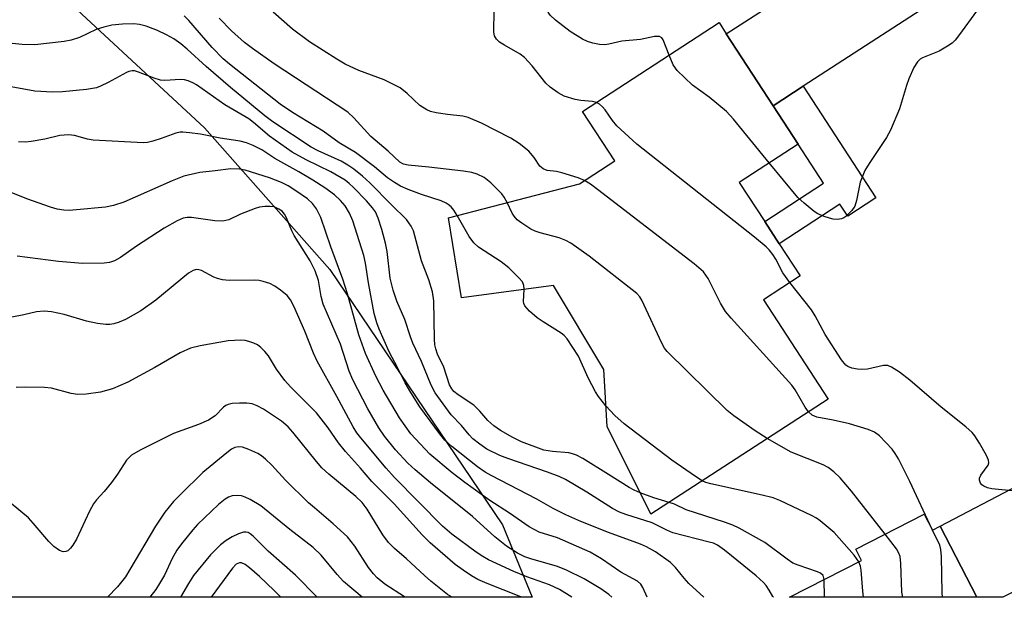
# Model space of a CAD drawing. Units: inches. Extents: x 1267760 to 1273760, y 477454 to 481455.
# Drawn here: x 1269628 to 1269830, y 477455 to 477573 of the extents above; entities that cross this region are included whole.
import ezdxf

# ---------------------------------------------------------------- set-up
doc = ezdxf.new("R2010")
doc.units = ezdxf.units.IN
doc.header["$MEASUREMENT"] = 0
for name, color, linetype in [('BLDG-Footprint', 5, 'Continuous'), ('NTRL-Trees', 3, 'Continuous'), ('TRANS-Driveway', 251, 'Continuous'), ('TRANS-Non Street Sidewalk', 7, 'Continuous'), ('Undefined', 1, 'Continuous')]:
    doc.layers.add(name, color=color, linetype=linetype)

msp = doc.modelspace()

# ---------------------------------------------------------------- linework, layer by layer
at = {"layer": 'BLDG-Footprint'}
for points, elevation in [([(1269788.04, 477520.56), (1269780.52, 477515.67), (1269793.8, 477495.26), (1269757.42, 477471.58), (1269748.42, 477489.63), (1269747.72, 477501.34), (1269737.4, 477518.61), (1269718.53, 477516.06), (1269715.83, 477532.49), (1269742.74, 477539.48), (1269749.98, 477544.2), (1269743.37, 477554.36), (1269771.4, 477572.6), (1269772.88, 477570.32), (1269782.52, 477555.51), (1269787.64, 477547.65), (1269775.54, 477539.77), (1269780.78, 477531.71), (1269783.73, 477527.17)], 191.8), ([(1269813.54, 477471.62), (1269815.23, 477468.32), (1269816.83, 477469.14), (1269824.32, 477454.51), (1269785.86, 477454.52), (1269800.69, 477462.11), (1269799.5, 477464.43)], 187.81)]:
    msp.add_lwpolyline(points, close=True, dxfattribs=dict(at, elevation=elevation))
at = {"layer": 'NTRL-Trees'}
msp.add_lwpolyline([(1269463.62, 477748.36), (1269451.63, 477728.76), (1269457.79, 477710.29), (1269495.13, 477658.49), (1269511.49, 477632.5), (1269549.83, 477595.99), (1269597.3, 477584.42), (1269631.19, 477583.05), (1269665.69, 477550.99), (1269691.48, 477521.88), (1269726.93, 477469.4), (1269733.02, 477454.52), (1269470.84, 477454.55), (1269452.22, 477473.67), (1269410.99, 477520.66), (1269364.57, 477573.76), (1269309.62, 477631.25)], dxfattribs=at)
at = {"layer": 'TRANS-Driveway'}
msp.add_lwpolyline([(1269850.97, 477592.43), (1269844.79, 477592.9), (1269843.45, 477592.84), (1269841.85, 477592.52), (1269837.73, 477590.89), (1269832.11, 477588.08), (1269821.06, 477580.59), (1269788.7, 477559.53), (1269782.52, 477555.51), (1269772.88, 477570.32), (1269827.07, 477605.2), (1269830.53, 477608.26), (1269832.34, 477610.2), (1269833.15, 477611.84), (1269834.65, 477616.77)], close=True, dxfattribs=at)
msp.add_lwpolyline([(1269832.46, 477455.94), (1269829.68, 477454.51), (1269824.32, 477454.51), (1269816.83, 477469.14), (1269832.77, 477477.52)], dxfattribs=at)
at = {"layer": 'TRANS-Non Street Sidewalk'}
msp.add_lwpolyline([(1269782.52, 477555.51), (1269788.7, 477559.53), (1269803.63, 477536.59), (1269797.84, 477532.83), (1269796.23, 477535.31), (1269783.73, 477527.17), (1269780.78, 477531.71), (1269792.88, 477539.59), (1269787.64, 477547.65)], close=True, dxfattribs=at)
at = {"layer": 'Undefined'}
for p, q in [((1269815.18, 477468.42, 192), (1269815.17, 477468.45, 192)), ((1269793.05, 477454.51, 186), (1269793.02, 477458.18, 186))]:
    msp.add_line(p, q, dxfattribs=at)
for points, elevation in [([(1269746.2, 477556.2), (1269745.4, 477556.38), (1269742.99, 477556.61), (1269741.85, 477556.84), (1269739.62, 477557.52), (1269738.34, 477558.17), (1269736.69, 477559.37), (1269735.84, 477560.15), (1269733, 477563.75), (1269731.45, 477565.43), (1269730.55, 477566.09), (1269727.31, 477567.94), (1269726.34, 477568.62), (1269725.7, 477569.19), (1269725.29, 477569.86), (1269725.16, 477570.67), (1269725.27, 477579.77), (1269725.13, 477581.41), (1269724.84, 477582.37), (1269724.35, 477583.03), (1269723.89, 477583.31), (1269723.37, 477583.5), (1269719.92, 477584.27), (1269718.17, 477584.49)], 194), ([(1269761.14, 477565.92), (1269759.93, 477569.07), (1269759.64, 477569.46), (1269759.14, 477569.75), (1269758.16, 477569.72), (1269755.28, 477569.11), (1269751.43, 477568.82), (1269748.75, 477568.18), (1269747.95, 477568.06), (1269746.86, 477568.14), (1269745.49, 477568.41), (1269744.41, 477568.71), (1269743.35, 477569.18), (1269740.85, 477570.76), (1269737.84, 477573.08), (1269736.71, 477574.16), (1269736.31, 477574.77), (1269735.78, 477575.82), (1269733.82, 477580.13), (1269733.28, 477581.49)], 196), ([(1269717.62, 477532.95), (1269716.92, 477534.08), (1269716.39, 477534.75), (1269715.8, 477535.25), (1269715.34, 477535.52), (1269714.32, 477535.95), (1269710.28, 477537.28), (1269707.56, 477538.34), (1269705.95, 477539.03), (1269704.73, 477539.73), (1269703.33, 477540.7), (1269700.61, 477542.98), (1269696.72, 477545.91), (1269693.37, 477547.88), (1269690.09, 477550.27), (1269683.78, 477554.15), (1269681.25, 477555.83), (1269670.84, 477564.07), (1269669.53, 477565.19), (1269667.33, 477567.49), (1269662.52, 477573.06), (1269661.54, 477574)], 188), ([(1269727.89, 477535.62), (1269727.3, 477536.71), (1269726.78, 477537.4), (1269724.53, 477539.7), (1269723.19, 477540.79), (1269721.71, 477541.49), (1269720.66, 477541.82), (1269718.95, 477542.08), (1269711.78, 477542.91), (1269707.57, 477543.31), (1269706.57, 477543.54), (1269705.81, 477543.94), (1269703.43, 477546.22), (1269699.86, 477549.19), (1269696.4, 477553.03), (1269695.14, 477554.22), (1269680.02, 477564.14), (1269675.55, 477567.29), (1269673.97, 477568.49), (1269671.28, 477570.89), (1269668.76, 477573.51)], 190), ([(1269743.75, 477540.14), (1269742.44, 477540.7), (1269739.14, 477541.72), (1269738.02, 477541.99), (1269736.11, 477542.25), (1269735.27, 477542.53), (1269734.62, 477543.12), (1269733.45, 477544.88), (1269732.33, 477546.18), (1269730.32, 477547.78), (1269728.62, 477548.84), (1269722.6, 477551.93), (1269719.9, 477553.14), (1269718.78, 477553.39), (1269715.61, 477553.73), (1269713.28, 477554.08), (1269712.14, 477554.33), (1269711.36, 477554.65), (1269709.95, 477555.56), (1269707.38, 477558.07), (1269705.88, 477559.18), (1269702.61, 477560.83), (1269697.44, 477562.79), (1269694.64, 477564.1), (1269692.9, 477565.1), (1269687.26, 477568.66), (1269683.78, 477571.24), (1269679.82, 477574.74)], 192), ([(1269824.3, 477574.93), (1269820.81, 477570.19), (1269819.87, 477569.03), (1269819.25, 477568.39), (1269818.34, 477567.74), (1269816.62, 477566.77), (1269813.19, 477565.37), (1269812.73, 477565.08), (1269812.15, 477564.55), (1269811.41, 477563.4), (1269810.37, 477561.06), (1269809.89, 477559.69), (1269808.44, 477554.89), (1269806.6, 477550.53), (1269805.79, 477548.97), (1269802.23, 477543.68), (1269801.34, 477542.2), (1269800.38, 477539.82), (1269799.6, 477536.04), (1269799.27, 477534.92), (1269798.68, 477533.97), (1269797.47, 477532.77), (1269797.02, 477532.46), (1269796.53, 477532.27), (1269795.7, 477532.18), (1269794.85, 477532.23), (1269794.06, 477532.4), (1269793, 477532.74), (1269791.71, 477533.33), (1269790.97, 477533.77), (1269788.88, 477535.47), (1269787.57, 477536.7), (1269781.71, 477543.79)], 196), ([(1269755.23, 477475.98), (1269753.96, 477476.53), (1269752.95, 477477.08), (1269748.73, 477479.77), (1269743.4, 477483.02), (1269742.1, 477483.72), (1269741.32, 477484), (1269740.52, 477484.18), (1269737.17, 477484.47), (1269735.44, 477484.78), (1269730.84, 477486.47), (1269729.05, 477487.38), (1269726.54, 477488.82), (1269725.17, 477489.78), (1269723.91, 477490.86), (1269722.27, 477492.77), (1269721.02, 477494), (1269717.83, 477496.1), (1269716.92, 477496.82), (1269716.52, 477497.33), (1269716.07, 477498.2), (1269714.85, 477501.81), (1269713.59, 477504.46), (1269713.22, 477505.54), (1269713.06, 477506.42), (1269712.98, 477507.59), (1269712.82, 477515.43), (1269712.57, 477517.29), (1269711.77, 477519.78), (1269710.32, 477523.62), (1269708.68, 477529.8), (1269708.17, 477530.81), (1269707.18, 477532.18), (1269704.16, 477535.13), (1269699.69, 477539.7), (1269698.19, 477541.07), (1269696.37, 477542.52), (1269695.19, 477543.32), (1269693.76, 477544.13), (1269689.04, 477546.28), (1269687.6, 477547.02), (1269679.74, 477552.23), (1269678.1, 477553.46), (1269671.03, 477559.27), (1269666.05, 477563.58), (1269662.19, 477567.16), (1269660.84, 477568.25), (1269659.41, 477569.26), (1269657.89, 477570.11), (1269656.07, 477570.99), (1269653.75, 477571.89), (1269652.35, 477572.24), (1269651.21, 477572.36), (1269648.9, 477572.3), (1269646.71, 477572.05), (1269645.07, 477571.7), (1269643.44, 477571.21), (1269640.05, 477569.56), (1269638.36, 477568.99), (1269636.92, 477568.71), (1269630.9, 477568.07), (1269628.25, 477568.08), (1269621.46, 477568.79)], 186), ([(1269781.71, 477543.79), (1269774.34, 477552.78), (1269772.96, 477554.34), (1269769.39, 477557.26), (1269765.94, 477559.75), (1269762.83, 477562.76), (1269762, 477563.93), (1269761.14, 477565.92)], 196), ([(1269782.56, 477454.52), (1269782.47, 477454.7), (1269781.73, 477455.99), (1269781.06, 477456.96), (1269780.5, 477457.57), (1269779.01, 477458.91), (1269772.53, 477464.21), (1269771.08, 477465.25), (1269770.25, 477465.61), (1269769.4, 477465.87), (1269761.92, 477467.79), (1269760.7, 477468.28), (1269757.69, 477469.83), (1269752.25, 477471.5), (1269750.94, 477471.98), (1269749.5, 477472.76), (1269744.25, 477476.14), (1269739.9, 477478.74), (1269738.59, 477479.33), (1269736.17, 477480.24), (1269728.02, 477483.01), (1269726.37, 477483.64), (1269723.69, 477484.98), (1269722.24, 477485.99), (1269720.86, 477487.09), (1269720.08, 477487.89), (1269718.5, 477489.8), (1269716.4, 477491.98), (1269713.09, 477496.5), (1269712.26, 477498.08), (1269710.28, 477502.95), (1269708.49, 477506.71), (1269708, 477508.04), (1269706.9, 477511.62), (1269705.21, 477515.4), (1269704.45, 477517.63), (1269703.89, 477520.06), (1269703.22, 477525.6), (1269702.91, 477527.31), (1269702.15, 477530.06), (1269701.38, 477532.44), (1269700.82, 477533.72), (1269700.25, 477534.56), (1269698.99, 477535.98), (1269696.31, 477538.72), (1269695.45, 477539.53), (1269694.6, 477540.21), (1269691.69, 477541.94), (1269686.61, 477544.4), (1269683.72, 477546.01), (1269679.1, 477549.25), (1269675.8, 477552.09), (1269674.82, 477552.82), (1269669.87, 477555.74), (1269664.06, 477559.83), (1269663.35, 477560.24), (1269662.38, 477560.65), (1269661.6, 477560.84), (1269660.77, 477560.9), (1269657.56, 477560.73), (1269656.7, 477560.77), (1269655.36, 477561.16), (1269652.18, 477562.45), (1269651.35, 477562.67), (1269650.86, 477562.69), (1269650.2, 477562.56), (1269649.68, 477562.34), (1269645.96, 477560.31), (1269644.34, 477559.52), (1269643.52, 477559.2), (1269641.5, 477558.83), (1269636.54, 477558.41), (1269634.49, 477558.34), (1269630.9, 477558.55), (1269625.29, 477559.54)], 184), ([(1269785.95, 477519.21), (1269784.49, 477521.21), (1269783.04, 477523.97), (1269782.42, 477524.98), (1269781.71, 477525.92), (1269781.11, 477526.52), (1269778.68, 477528.55), (1269754.5, 477547.62), (1269750.42, 477551.42), (1269749.53, 477552.49), (1269748, 477554.7), (1269747.47, 477555.31), (1269746.88, 477555.84), (1269746.2, 477556.2)], 194), ([(1269768.26, 477454.52), (1269765.17, 477457.35), (1269764.22, 477458.43), (1269762.49, 477460.66), (1269761.45, 477461.64), (1269758.33, 477463.87), (1269756.5, 477464.91), (1269755.29, 477465.44), (1269748.67, 477467.81), (1269743.05, 477470.11), (1269739.91, 477471.48), (1269737.36, 477472.75), (1269733.95, 477474.65), (1269724.61, 477479.54), (1269723.4, 477480.24), (1269721.82, 477481.33), (1269716.52, 477485.48), (1269715.08, 477486.82), (1269713.98, 477488.16), (1269709.96, 477493.65), (1269708.1, 477496.57), (1269706.96, 477498.56), (1269705.46, 477501.57), (1269703.65, 477504.95), (1269701.57, 477509.58), (1269701.09, 477510.92), (1269700.59, 477512.82), (1269699.42, 477519.14), (1269698.77, 477523.19), (1269698.42, 477524.78), (1269696.22, 477531.89), (1269695.48, 477533.47), (1269694.61, 477534.97), (1269693.69, 477536.06), (1269692.43, 477537.19), (1269690.44, 477538.63), (1269688, 477540.22), (1269685.11, 477541.97), (1269680.2, 477544.67), (1269677.48, 477546.43), (1269675.69, 477547.34), (1269674.37, 477547.9), (1269673.02, 477548.24), (1269668.94, 477548.87), (1269664.91, 477549.67), (1269662.67, 477549.98), (1269661.27, 477550.1), (1269660.72, 477550.07), (1269659.87, 477549.88), (1269656.81, 477548.77), (1269655.14, 477548.26), (1269654.03, 477548), (1269653.19, 477547.9), (1269642.86, 477548.48), (1269641.72, 477548.67), (1269639.02, 477549.4), (1269637.78, 477549.57), (1269636.03, 477549.38), (1269632.95, 477548.66), (1269630.11, 477548.16), (1269628.97, 477548.04), (1269627.53, 477548.1)], 182), ([(1269756.63, 477454.52), (1269755.75, 477456.55), (1269755.31, 477457.2), (1269754.64, 477457.81), (1269751.25, 477459.67), (1269747.23, 477462.44), (1269744.92, 477463.8), (1269738.19, 477466.76), (1269734.45, 477467.93), (1269732.43, 477468.98), (1269728.36, 477471.79), (1269724.36, 477474.42), (1269719.2, 477478.11), (1269716.57, 477480.08), (1269712.02, 477483.95), (1269708.11, 477488.12), (1269705.77, 477491.37), (1269702.41, 477497.07), (1269700.91, 477499.94), (1269698.8, 477504.64), (1269697.41, 477508.46), (1269695.08, 477516.85), (1269694.11, 477519.87), (1269691.65, 477526.51), (1269689.61, 477532.53), (1269688.73, 477534.33), (1269687.9, 477535.45), (1269686.86, 477536.37), (1269684.5, 477538.04), (1269682.88, 477539.07), (1269681.56, 477539.73), (1269679.08, 477540.68), (1269674.08, 477542.28), (1269672.94, 477542.51), (1269671.16, 477542.59), (1269667.91, 477542.12), (1269664.74, 477541.81), (1269661.45, 477541.05), (1269659.05, 477540.11), (1269649.13, 477535.72), (1269647.04, 477535), (1269645.38, 477534.71), (1269639.43, 477534.13), (1269637.95, 477534.03), (1269636.83, 477534.08), (1269635.48, 477534.28), (1269634.11, 477534.66), (1269629.23, 477536.39), (1269625.31, 477537.97)], 180), ([(1269789.75, 477492.62), (1269789.08, 477493.56), (1269787.05, 477497.17), (1269786.36, 477498.13), (1269773.91, 477511.85), (1269772.75, 477513.21), (1269771.72, 477514.93), (1269769.19, 477520.02), (1269768.72, 477520.73), (1269768.18, 477521.38), (1269766.27, 477523.02), (1269746.44, 477538.34), (1269745, 477539.4), (1269743.75, 477540.14)], 192), ([(1269781.32, 477487.14), (1269778.85, 477488.74), (1269774.45, 477491.81), (1269773.04, 477492.9), (1269760.75, 477505.03), (1269760.19, 477505.72), (1269759.62, 477506.71), (1269755.56, 477515.59), (1269755.16, 477516.23), (1269754.5, 477516.94), (1269744.72, 477524.6), (1269740.99, 477527.27), (1269739.96, 477527.82), (1269738.59, 477528.37), (1269734.66, 477529.39), (1269733.63, 477529.73), (1269732.74, 477530.17), (1269730.87, 477531.39), (1269729.97, 477532.09), (1269729.29, 477532.81), (1269728.91, 477533.43), (1269727.89, 477535.62)], 190), ([(1269731.36, 477517.8), (1269731.32, 477518.61), (1269731.01, 477519.34), (1269730.31, 477520.19), (1269728.25, 477522.19), (1269726.68, 477523.45), (1269722.01, 477526.48), (1269721.04, 477527.33), (1269720.11, 477528.63), (1269717.62, 477532.95)], 188), ([(1269832.29, 477476.31), (1269827.4, 477476.78), (1269826.57, 477476.99), (1269825.81, 477477.33), (1269825.38, 477477.63), (1269825.08, 477477.98), (1269824.89, 477478.56), (1269824.92, 477478.98), (1269825.2, 477479.6), (1269826.65, 477481.7), (1269826.79, 477482.17), (1269826.75, 477482.66), (1269826.33, 477483.67), (1269824.88, 477486.21), (1269823.97, 477487.7), (1269823.42, 477488.37), (1269822.1, 477489.53), (1269817.03, 477493.58), (1269810.57, 477499.12), (1269808.48, 477500.76), (1269806.83, 477501.82), (1269806.09, 477502.12), (1269805.21, 477502.17), (1269801.86, 477501.4), (1269800.72, 477501.3), (1269799.84, 477501.39), (1269798.68, 477501.62), (1269797.87, 477501.91), (1269797.42, 477502.22), (1269796.53, 477503.31), (1269793.22, 477508.51), (1269791.15, 477512.35), (1269790.4, 477513.59), (1269785.95, 477519.21)], 194), ([(1269748.16, 477493.89), (1269746.66, 477495.76), (1269746.03, 477496.74), (1269744.53, 477499.59), (1269742.53, 477504.07), (1269740.24, 477507.6), (1269739.59, 477508.3), (1269738.96, 477508.8), (1269735.26, 477511.09), (1269734.06, 477511.92), (1269732.5, 477513.33), (1269731.54, 477514.41), (1269731.3, 477514.88), (1269731.21, 477515.33), (1269731.36, 477517.8)], 188), ([(1269716.61, 477454.52), (1269715.61, 477455.12), (1269712.21, 477457.83), (1269710.88, 477458.97), (1269707.24, 477462.45), (1269704.78, 477464.57), (1269703.53, 477465.78), (1269702.33, 477467.35), (1269699.12, 477472.6), (1269698.09, 477474.01), (1269696.81, 477475.25), (1269691.28, 477479.83), (1269689.83, 477481.14), (1269688.71, 477482.4), (1269683.86, 477488.45), (1269682.88, 477489.55), (1269681.55, 477490.69), (1269677.82, 477493.15), (1269676.54, 477493.89), (1269675.53, 477494.24), (1269674.4, 477494.38), (1269672.91, 477494.4), (1269671.44, 477494.33), (1269670.61, 477494.15), (1269670.1, 477493.9), (1269669.65, 477493.56), (1269667.9, 477491.77), (1269666.56, 477490.91), (1269664.46, 477490.02), (1269659.39, 477488.16), (1269652.49, 477484.74), (1269650.72, 477483.7), (1269649.71, 477482.7), (1269647.83, 477479.82), (1269646.59, 477478.13), (1269645.12, 477476.24), (1269643.55, 477474.53), (1269642.93, 477473.72), (1269642.12, 477472.24), (1269639.42, 477466.43), (1269638.7, 477465.21), (1269638.2, 477464.59), (1269637.64, 477464.09), (1269637.25, 477463.9), (1269636.67, 477463.84), (1269635.93, 477464.1), (1269634.76, 477464.92), (1269633.76, 477465.98), (1269630.56, 477469.77), (1269629.56, 477470.81), (1269624, 477475.44)], 172), ([(1269767.95, 477478.44), (1269766.55, 477479.31), (1269761.7, 477482.7), (1269751.95, 477490.19), (1269749.99, 477491.86), (1269748.16, 477493.89)], 188), ([(1269815.17, 477468.45), (1269810.61, 477478.34), (1269808.26, 477482.94), (1269807.56, 477484.08), (1269806.93, 477484.95), (1269804.33, 477487.72), (1269803.33, 477488.46), (1269802.03, 477489), (1269798.22, 477490.15), (1269794.87, 477490.91), (1269791.5, 477491.56), (1269790.53, 477491.97), (1269789.75, 477492.62)], 192), ([(1269805.49, 477467.49), (1269798.64, 477476.3), (1269796.3, 477479.06), (1269794.98, 477480.33), (1269793.81, 477481.17), (1269792.82, 477481.71), (1269786.2, 477484.31), (1269781.32, 477487.14)], 190), ([(1269800.09, 477461.8), (1269799.16, 477463.17), (1269795.07, 477467.83), (1269792.15, 477470.26), (1269791.43, 477470.76), (1269790.39, 477471.33), (1269783.88, 477474.4), (1269782.5, 477474.93), (1269780.25, 477475.53), (1269769.72, 477477.82), (1269768.69, 477478.11), (1269767.95, 477478.44)], 188), ([(1269761.17, 477474.02), (1269758.01, 477474.96), (1269755.23, 477475.98)], 186), ([(1269793.02, 477458.18), (1269792.76, 477458.98), (1269792.26, 477459.46), (1269791.64, 477459.75), (1269787.63, 477461.1), (1269786.58, 477461.56), (1269785.39, 477462.34), (1269780.84, 477465.77), (1269775.56, 477468.69), (1269774.21, 477469.31), (1269772.55, 477469.94), (1269764.68, 477472.48), (1269762.25, 477473.64), (1269761.17, 477474.02)], 186), ([(1269817.32, 477454.51), (1269817.25, 477455.46), (1269817.07, 477462.87), (1269816.96, 477464.33), (1269816.73, 477465.21), (1269815.18, 477468.42)], 192), ([(1269809.13, 477454.51), (1269808.97, 477455.6), (1269808.77, 477461.48), (1269808.6, 477462.91), (1269808.29, 477463.7), (1269807.83, 477464.46), (1269805.49, 477467.49)], 190), ([(1269801.06, 477454.51), (1269800.91, 477455.77), (1269800.61, 477460.09), (1269800.45, 477460.94), (1269800.09, 477461.8)], 188)]:
    msp.add_lwpolyline(points, dxfattribs=dict(at, elevation=elevation))
for points in [[(1269749.4, 477454.52, 178), (1269748.79, 477455.07, 178), (1269747.13, 477456.24, 178), (1269743.67, 477458.33, 178), (1269740.05, 477460.07, 178), (1269738.22, 477460.86, 178), (1269732.77, 477462.39, 178), (1269731.5, 477462.83, 178), (1269729.99, 477463.61, 178), (1269727.75, 477465.03, 178), (1269725.34, 477466.91, 178), (1269720.76, 477471.13, 178), (1269712.17, 477478.05, 178), (1269708.99, 477480.7, 178), (1269707.51, 477482.11, 178), (1269704.97, 477484.85, 178), (1269702.72, 477487.63, 178), (1269701.56, 477489.31, 178), (1269699.29, 477493.25, 178), (1269696.16, 477499.19, 178), (1269695.44, 477501, 178), (1269693.68, 477506.51, 178), (1269690.08, 477514.75, 178), (1269689.67, 477516.31, 178), (1269689.15, 477519.59, 178), (1269688.46, 477521.61, 178), (1269687.46, 477523.64, 178), (1269684.15, 477528.85, 178), (1269683.65, 477529.84, 178), (1269682.58, 477532.51, 178), (1269682.16, 477533.23, 178), (1269681.65, 477533.83, 178), (1269681.02, 477534.3, 178), (1269680, 477534.72, 178), (1269679.19, 477534.84, 178), (1269678.09, 477534.81, 178), (1269676.99, 477534.66, 178), (1269676.15, 477534.41, 178), (1269673.13, 477533.22, 178), (1269670.7, 477532.09, 178), (1269669.49, 477531.78, 178), (1269667.87, 477531.84, 178), (1269663.04, 477532.54, 178), (1269662.18, 477532.54, 178), (1269661.34, 477532.39, 178), (1269660.09, 477531.89, 178), (1269657.44, 477530.36, 178), (1269651.73, 477526.68, 178), (1269648.49, 477524.34, 178), (1269647.25, 477523.65, 178), (1269646.21, 477523.32, 178), (1269645.09, 477523.17, 178), (1269640.66, 477523.11, 178), (1269635.74, 477523.49, 178), (1269627.26, 477524.6, 178)], [(1269741.18, 477454.52, 176), (1269738.65, 477456.13, 176), (1269736.56, 477457.11, 176), (1269731.94, 477458.7, 176), (1269729.26, 477459.79, 176), (1269724.05, 477462.24, 176), (1269722.86, 477462.9, 176), (1269721.51, 477463.78, 176), (1269716.54, 477467.5, 176), (1269714.58, 477469.14, 176), (1269704.76, 477479.12, 176), (1269703.02, 477481.06, 176), (1269697.86, 477487.28, 176), (1269697.04, 477488.34, 176), (1269696.28, 477489.52, 176), (1269692.92, 477495.76, 176), (1269688.83, 477503.05, 176), (1269688.1, 477504.65, 176), (1269686.3, 477509.22, 176), (1269684.07, 477514.35, 176), (1269683.41, 477515.62, 176), (1269682.67, 477516.51, 176), (1269681.35, 477517.65, 176), (1269680.16, 477518.48, 176), (1269679.13, 477518.97, 176), (1269677.77, 477519.44, 176), (1269676.94, 477519.62, 176), (1269676.09, 477519.69, 176), (1269670.82, 477519.64, 176), (1269669.39, 477519.75, 176), (1269668.36, 477520.03, 176), (1269667.62, 477520.32, 176), (1269665.08, 477521.69, 176), (1269664.58, 477521.83, 176), (1269664.09, 477521.85, 176), (1269663.37, 477521.68, 176), (1269662.43, 477521.11, 176), (1269655.72, 477515.6, 176), (1269652.64, 477513.37, 176), (1269649.48, 477511.58, 176), (1269648.19, 477511.06, 176), (1269647.12, 477510.73, 176), (1269646.29, 477510.59, 176), (1269645.44, 477510.55, 176), (1269643.73, 477510.76, 176), (1269641.47, 477511.26, 176), (1269636.92, 477512.62, 176), (1269634.28, 477513.16, 176), (1269632.81, 477513.34, 176), (1269631.19, 477513.17, 176), (1269628.65, 477512.54, 176), (1269626.14, 477512.05, 176)], [(1269730.86, 477454.52, 174), (1269730.33, 477454.75, 174), (1269723.79, 477457.32, 174), (1269721.88, 477458.18, 174), (1269720.57, 477458.9, 174), (1269718.82, 477460.06, 174), (1269717.23, 477461.26, 174), (1269712.08, 477465.72, 174), (1269710.41, 477467.33, 174), (1269704.69, 477473.71, 174), (1269700.1, 477478.31, 174), (1269697.74, 477481.07, 174), (1269694.68, 477484.46, 174), (1269693.24, 477486.25, 174), (1269691.11, 477489.33, 174), (1269688.75, 477492.41, 174), (1269683.38, 477497.76, 174), (1269682.19, 477499.07, 174), (1269680.54, 477501.41, 174), (1269678.84, 477504.12, 174), (1269678.13, 477505.03, 174), (1269677.31, 477505.84, 174), (1269676.62, 477506.36, 174), (1269675.89, 477506.72, 174), (1269674.86, 477507.08, 174), (1269674.06, 477507.25, 174), (1269673.2, 477507.32, 174), (1269670.58, 477507.2, 174), (1269664.84, 477506.2, 174), (1269662.86, 477505.7, 174), (1269660.71, 477504.77, 174), (1269655.54, 477501.71, 174), (1269649.95, 477498.71, 174), (1269646.84, 477497.32, 174), (1269644.33, 477496.64, 174), (1269641.41, 477496.26, 174), (1269639.68, 477496.19, 174), (1269638.33, 477496.41, 174), (1269634.28, 477497.5, 174), (1269632.84, 477497.62, 174), (1269629.05, 477497.69, 174), (1269627.02, 477497.62, 174)], [(1269706.91, 477454.52, 170), (1269706.79, 477454.61, 170), (1269702.73, 477457.23, 170), (1269701.19, 477458.5, 170), (1269700.43, 477459.32, 170), (1269699.42, 477460.64, 170), (1269696.59, 477465.04, 170), (1269695.07, 477466.96, 170), (1269692.17, 477469.64, 170), (1269688.3, 477472.87, 170), (1269687.11, 477473.96, 170), (1269682.33, 477478.58, 170), (1269679.52, 477481.66, 170), (1269678.28, 477482.87, 170), (1269677.4, 477483.6, 170), (1269676.67, 477484.05, 170), (1269674.84, 477484.88, 170), (1269673.5, 477485.35, 170), (1269672.71, 477485.43, 170), (1269671.97, 477485.28, 170), (1269671.24, 477484.92, 170), (1269670.31, 477484.23, 170), (1269665.38, 477480.13, 170), (1269660.79, 477475.65, 170), (1269659.37, 477474.17, 170), (1269657.59, 477472, 170), (1269655.65, 477469.14, 170), (1269650.42, 477460.2, 170), (1269649.47, 477458.72, 170), (1269647.88, 477456.65, 170), (1269645.81, 477454.53, 170)], [(1269698.14, 477454.52, 168), (1269694.26, 477457.78, 168), (1269692.96, 477459.17, 168), (1269689.71, 477463.14, 168), (1269688.02, 477464.78, 168), (1269683.27, 477468.45, 168), (1269677.3, 477473.31, 168), (1269675.1, 477474.62, 168), (1269674.09, 477475.11, 168), (1269673.31, 477475.38, 168), (1269672.5, 477475.46, 168), (1269671.43, 477475.36, 168), (1269670.66, 477475.1, 168), (1269669.94, 477474.69, 168), (1269668.59, 477473.56, 168), (1269664.29, 477469.44, 168), (1269663.32, 477468.41, 168), (1269660.99, 477465.53, 168), (1269660.02, 477464.18, 168), (1269659.08, 477462.46, 168), (1269657.49, 477459.05, 168), (1269656.51, 477457.34, 168), (1269655.74, 477456.15, 168), (1269654.53, 477454.53, 168)], [(1269688.86, 477454.53, 166), (1269684.38, 477459.03, 166), (1269678.79, 477463.98, 166), (1269675.75, 477467.06, 166), (1269675.12, 477467.57, 166), (1269674.68, 477467.8, 166), (1269674.23, 477467.92, 166), (1269673.74, 477467.92, 166), (1269672.7, 477467.59, 166), (1269671.42, 477466.96, 166), (1269670.19, 477466.18, 166), (1269669.02, 477465.29, 166), (1269666.99, 477463.25, 166), (1269663.45, 477458.97, 166), (1269662.42, 477457.38, 166), (1269660.82, 477454.53, 166)], [(1269681.42, 477454.53, 164), (1269680.04, 477455.94, 164), (1269677.05, 477458.78, 164), (1269675, 477460.56, 164), (1269674.07, 477461.27, 164), (1269673.34, 477461.59, 164), (1269672.89, 477461.59, 164), (1269672.24, 477461.3, 164), (1269671.47, 477460.5, 164), (1269667.12, 477454.53, 164)]]:
    msp.add_polyline3d(points, dxfattribs=at)

doc.saveas('drawing.dxf')
